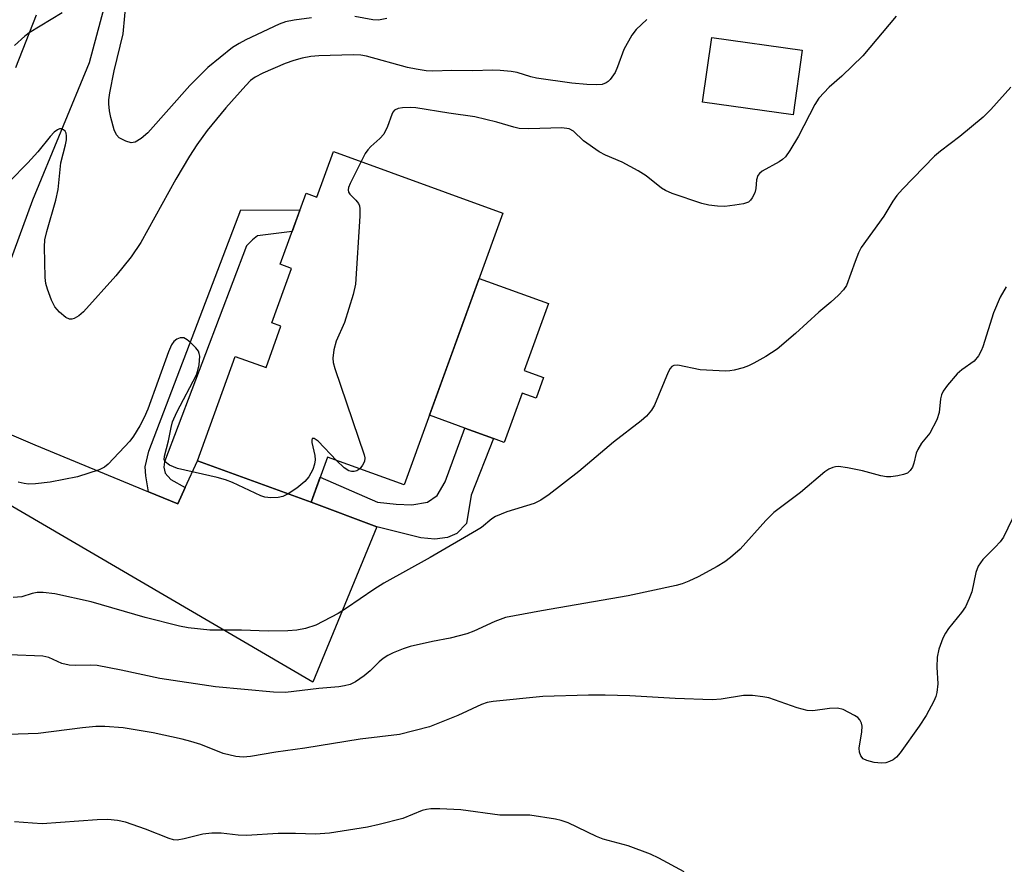
# Model space of a CAD drawing. Units: inches. Extents: x 1255770 to 1261770, y 581450 to 585451.
# Drawn here: x 1258785 to 1258977, y 584971 to 585136 of the extents above; entities that cross this region are included whole.
import ezdxf

# ---------------------------------------------------------------- set-up
doc = ezdxf.new("R2010")
doc.units = ezdxf.units.IN
doc.header["$MEASUREMENT"] = 0
for name, color, linetype in [('BLDG-Footprint', 5, 'Continuous'), ('CULTRL-Pad', 6, 'Continuous'), ('HYDRO-Canal', 164, 'Continuous'), ('TRANS-Driveway', 251, 'Continuous'), ('TRANS-Non Street Sidewalk', 7, 'Continuous'), ('TRANS-Road', 130, 'Continuous'), ('Undefined', 1, 'Continuous')]:
    doc.layers.add(name, color=color, linetype=linetype)

msp = doc.modelspace()

# ---------------------------------------------------------------- linework, layer by layer
at = {"layer": 'BLDG-Footprint'}
for points, elevation in [([(1258937.62, 585129.66), (1258935.84, 585117.02), (1258918.19, 585119.51), (1258919.97, 585132.15)], 681.34), ([(1258846.24, 585109.91), (1258879.29, 585097.91), (1258860.04, 585044.9), (1258845.07, 585050.33), (1258841.88, 585041.55), (1258819.71, 585049.59), (1258827.1, 585069.96), (1258833.09, 585067.78), (1258836.01, 585075.85), (1258834.2, 585076.51), (1258838.05, 585087.11), (1258835.85, 585087.91), (1258840.89, 585101.77), (1258843.01, 585101)], 669.96)]:
    msp.add_lwpolyline(points, close=True, dxfattribs=dict(at, elevation=elevation))
at = {"layer": 'CULTRL-Pad'}
msp.add_lwpolyline([(1258887.2, 585065.82), (1258885.76, 585061.84), (1258883.05, 585062.82), (1258879.55, 585053.2), (1258877.47, 585053.95), (1258871.85, 585055.99), (1258864.98, 585058.49), (1258874.66, 585085.16), (1258888.13, 585080.28), (1258883.39, 585067.21)], close=True, dxfattribs=at)
at = {"layer": 'HYDRO-Canal'}
msp.add_lwpolyline([(1258832.4, 585285.49), (1258823.68, 585234.79), (1258813.46, 585182.44), (1258798.63, 585127.19), (1258787.54, 585100.43), (1258774.91, 585065.95)], dxfattribs=at)
at = {"layer": 'TRANS-Driveway'}
msp.add_lwpolyline([(1258810.21, 585043.56), (1258815.87, 585041.21), (1258817.34, 585044.41), (1258819.71, 585049.59), (1258841.88, 585041.55), (1258854.67, 585036.75), (1258842.22, 585006.48), (1258766, 585050.97), (1258762.46, 585051.97), (1258761.08, 585052.2), (1258758.39, 585051.97), (1258756.39, 585051.51), (1258751.75, 585049.22), (1258755.73, 585055.56), (1258761.28, 585068.31), (1258763.11, 585072.11), (1258763.88, 585068.49), (1258764.65, 585066.41), (1258766.04, 585064.57), (1258767.19, 585063.11), (1258770.49, 585060.19), (1258788.05, 585052.74)], close=True, dxfattribs=at)
at = {"layer": 'TRANS-Non Street Sidewalk'}
for points in [[(1258817.34, 585044.41), (1258815.87, 585041.21), (1258810.21, 585043.56), (1258809.68, 585046.67), (1258809.53, 585048.43), (1258810.22, 585051.51), (1258828.2, 585098.53), (1258839.69, 585098.47), (1258838.19, 585094.33), (1258831.43, 585093.46), (1258830.43, 585092.69), (1258829.28, 585091.54), (1258813.33, 585049.43), (1258813.18, 585048.36), (1258813.41, 585047.2), (1258814.56, 585045.98)], [(1258854.67, 585036.75), (1258841.88, 585041.55), (1258843.64, 585046.4), (1258854.82, 585041.52), (1258858.44, 585041.13), (1258861.51, 585041.06), (1258864.59, 585041.52), (1258866.43, 585042.82), (1258868.04, 585045.51), (1258871.85, 585055.99), (1258877.47, 585053.95), (1258873.11, 585042.9), (1258872.19, 585037.37), (1258870.27, 585035.45), (1258868.5, 585034.68), (1258865.97, 585034.37), (1258863.28, 585034.6)]]:
    msp.add_lwpolyline(points, close=True, dxfattribs=at)
at = {"layer": 'TRANS-Road'}
msp.add_lwpolyline([(1258788.31, 585136.45), (1258784.24, 585126.23)], dxfattribs=at)
at = {"layer": 'Undefined'}
for points, elevation in [([(1258841.98, 585135.92), (1258838.57, 585135.47), (1258836.9, 585135.15), (1258835.64, 585134.74), (1258829.18, 585131.69), (1258827.83, 585130.98), (1258826.56, 585130.17), (1258821.77, 585126.3), (1258818.24, 585122.78), (1258810.02, 585113.51), (1258808.72, 585112.41), (1258807.57, 585111.74), (1258806.83, 585111.61), (1258805.75, 585111.9), (1258804.47, 585112.56), (1258803.91, 585113.14), (1258803.49, 585114.15), (1258802.86, 585116.55), (1258802.6, 585117.82), (1258802.45, 585119.17), (1258802.46, 585119.98), (1258802.62, 585121.33), (1258803.46, 585125.64), (1258805.25, 585132.81), (1258805.92, 585139.9)], 674), ([(1258793.37, 585136.94), (1258786.92, 585133), (1258786.05, 585132.35), (1258784.05, 585130.59)], 674), ([(1258907.31, 585135.62), (1258905.25, 585133.69), (1258904.39, 585132.55), (1258902.86, 585129.75), (1258901.62, 585126.39), (1258901.14, 585125.32), (1258900.18, 585123.94), (1258899.81, 585123.55), (1258899.38, 585123.26), (1258898.64, 585122.99), (1258897.59, 585122.89), (1258895.66, 585122.96), (1258892.72, 585123.23), (1258885.8, 585124.2), (1258884.71, 585124.45), (1258882.03, 585125.3), (1258880.85, 585125.49), (1258878.76, 585125.7), (1258877.27, 585125.75), (1258873.42, 585125.64), (1258869.29, 585125.7), (1258865.64, 585125.56), (1258864.34, 585125.62), (1258862.35, 585125.92), (1258860.64, 585126.28), (1258852.67, 585128.46), (1258851.56, 585128.65), (1258850.1, 585128.76), (1258843.36, 585128.55), (1258841.82, 585128.39), (1258840.17, 585128.06), (1258838.52, 585127.64), (1258836.84, 585127.04), (1258832.48, 585125.16), (1258830.97, 585124.39), (1258830.09, 585123.71), (1258829.14, 585122.78), (1258825.23, 585118.4), (1258821.59, 585113.98), (1258819.59, 585111.18), (1258818.17, 585109.02), (1258815.54, 585104.5), (1258808.66, 585092.15), (1258806.79, 585089.35), (1258803.84, 585085.68), (1258797.48, 585078.68), (1258796.61, 585077.88), (1258795.69, 585077.38), (1258795.21, 585077.25), (1258794.75, 585077.23), (1258794.08, 585077.52), (1258792.84, 585078.59), (1258791.93, 585079.65), (1258791.3, 585080.91), (1258790.49, 585083.06), (1258790.18, 585084.16), (1258790.03, 585085.33), (1258789.88, 585091.32), (1258789.96, 585092.7), (1258790.33, 585094.33), (1258792.1, 585100.44), (1258792.56, 585102.47), (1258793.11, 585107.67), (1258794.01, 585111.17), (1258794.19, 585112.18), (1258794.21, 585112.97), (1258794.13, 585113.45), (1258793.93, 585113.85), (1258793.62, 585114.15), (1258793.23, 585114.33), (1258792.83, 585114.32), (1258792.41, 585114.14), (1258791.8, 585113.68), (1258791.01, 585112.81), (1258788.63, 585109.82), (1258786.68, 585107.7), (1258783.11, 585104.08)], 672), ([(1258856.62, 585135.8), (1258855.04, 585135.52), (1258853.9, 585135.58), (1258850.38, 585136.2)], 674), ([(1258955.96, 585136.27), (1258949.41, 585128.54), (1258945.37, 585124.59), (1258942.87, 585122.44), (1258940.87, 585120.28), (1258940.05, 585119.08), (1258936.88, 585112.91), (1258935.19, 585110.1), (1258934.34, 585108.89), (1258933.8, 585108.35), (1258933.14, 585107.88), (1258929.83, 585106.07), (1258929.27, 585105.61), (1258928.98, 585105.25), (1258928.68, 585104.39), (1258928.56, 585102.67), (1258928.38, 585101.84), (1258927.88, 585100.84), (1258927.55, 585100.4), (1258927.15, 585100.05), (1258926.17, 585099.68), (1258924.5, 585099.41), (1258922.51, 585099.21), (1258921.1, 585099.26), (1258919.42, 585099.47), (1258918.03, 585099.75), (1258912.26, 585101.71), (1258910.96, 585102.3), (1258910.22, 585102.73), (1258907.18, 585105.16), (1258905.67, 585106.11), (1258902.52, 585107.82), (1258899.27, 585109.17), (1258898.01, 585109.85), (1258895, 585111.99), (1258893.04, 585113.88), (1258892.16, 585114.32), (1258890.79, 585114.5), (1258884.35, 585114.32), (1258882.41, 585114.4), (1258881.37, 585114.63), (1258878.06, 585115.63), (1258873.78, 585116.65), (1258868.76, 585117.35), (1258862.32, 585118.43), (1258861.16, 585118.49), (1258859.68, 585118.4), (1258858.85, 585118.26), (1258858.15, 585117.95), (1258857.84, 585117.58), (1258857.61, 585117.12), (1258856.76, 585114.76), (1258856.03, 585113.28), (1258855.29, 585112.41), (1258853.52, 585110.86), (1258852.92, 585110.23), (1258852.44, 585109.51), (1258851.62, 585107.95)], 670), ([(1258978.32, 585122.42), (1258974.38, 585118.09), (1258972.93, 585116.62), (1258968.33, 585112.79), (1258964.56, 585109.94), (1258963.43, 585108.97), (1258957.16, 585102.54), (1258956.09, 585101.3), (1258955.32, 585100.23), (1258953.56, 585097.3), (1258949.12, 585091.18), (1258948.59, 585090.14), (1258947.92, 585088.49), (1258946.24, 585083.8), (1258945.68, 585082.91), (1258944.7, 585081.88), (1258943.21, 585080.53), (1258940.85, 585078.6), (1258936.3, 585074.4), (1258932.71, 585071.39), (1258930.5, 585069.95), (1258928.22, 585068.62), (1258927.18, 585068.1), (1258926.08, 585067.72), (1258924.38, 585067.28), (1258923.51, 585067.14), (1258922.66, 585067.1), (1258917.76, 585067.36), (1258913.39, 585068.24), (1258912.6, 585068.2), (1258912.19, 585068), (1258911.86, 585067.63), (1258911.46, 585066.91), (1258908.8, 585060.48), (1258908.22, 585059.48), (1258907.29, 585058.33), (1258906.2, 585057.38), (1258900.85, 585053.24), (1258894.08, 585047.54), (1258888.28, 585043.06), (1258886.64, 585041.95), (1258885.38, 585041.29), (1258880.07, 585039.68), (1258877.8, 585038.76), (1258877.09, 585038.3), (1258875.08, 585036.64), (1258874.14, 585036), (1258865.07, 585030.77), (1258856.08, 585025.76), (1258854.13, 585024.51), (1258848.8, 585020.88), (1258847.13, 585019.86), (1258842.79, 585017.55), (1258840.81, 585016.95), (1258839.07, 585016.58), (1258837.32, 585016.46), (1258833.51, 585016.39), (1258828.32, 585016.58), (1258822.14, 585016.58), (1258817.91, 585017.06), (1258816.2, 585017.38), (1258809.55, 585019.1), (1258798.98, 585022.13), (1258791.94, 585023.66), (1258789.63, 585023.95), (1258788.49, 585023.96), (1258787.47, 585023.75), (1258785.46, 585023.13), (1258783.79, 585023)], 668), ([(1258851.62, 585107.95), (1258849.48, 585103.67), (1258849.17, 585102.9), (1258849.09, 585102.4), (1258849.18, 585101.95), (1258849.45, 585101.55), (1258850.6, 585100.39), (1258851.1, 585099.77), (1258851.3, 585099.28), (1258851.38, 585098.74), (1258851.37, 585097.29), (1258850.55, 585084.03), (1258850.06, 585082.01), (1258848.38, 585076.56), (1258846.77, 585072.91), (1258846.34, 585071.26), (1258846.1, 585069.59), (1258846.19, 585068.75), (1258846.51, 585067.62), (1258852.25, 585050.75), (1258852.33, 585050.19), (1258852.26, 585049.47), (1258851.93, 585048.75), (1258851.36, 585048.05)], 670), ([(1258977.39, 585083.51), (1258976.22, 585081.5), (1258974.93, 585078.45), (1258972.81, 585071.84), (1258972.49, 585071.06), (1258971.98, 585070.09), (1258971.13, 585069.03), (1258968.75, 585067.33), (1258967.86, 585066.57), (1258965.94, 585064.37), (1258965.09, 585063.2), (1258964.77, 585062.46), (1258964.59, 585061.69), (1258964.34, 585059), (1258963.86, 585057.63), (1258962.5, 585055), (1258960.9, 585053.02), (1258960.15, 585051.84), (1258959.82, 585051.09), (1258959.38, 585049.17), (1258959.09, 585048.39), (1258958.7, 585047.69), (1258958.14, 585047.18), (1258957.4, 585046.91), (1258956.29, 585046.69), (1258954.87, 585046.51), (1258954.03, 585046.49), (1258952.93, 585046.69), (1258949.38, 585047.67), (1258946.44, 585048.23), (1258944.69, 585048.47), (1258944.12, 585048.44), (1258943.57, 585048.31), (1258942.78, 585047.97), (1258942.04, 585047.49), (1258937.32, 585043.42), (1258932.12, 585039.54), (1258930.53, 585037.98), (1258925.53, 585032.42), (1258923.66, 585030.77), (1258922.55, 585029.95), (1258921.02, 585029.02), (1258917.37, 585026.97), (1258915.54, 585026.12), (1258914.2, 585025.64), (1258913.05, 585025.33), (1258903.68, 585023.3), (1258886.77, 585020.39), (1258879.78, 585019.04), (1258877.7, 585018.28), (1258873.59, 585016.38), (1258872.27, 585015.88), (1258869.01, 585015.05), (1258865.56, 585014.37), (1258861.2, 585013.4), (1258859.8, 585012.95), (1258857.91, 585012.18), (1258856.86, 585011.69), (1258855.94, 585011.1), (1258855.12, 585010.42), (1258853.38, 585008.69), (1258852.23, 585007.73), (1258850.55, 585006.5), (1258849.51, 585006.02), (1258848.41, 585005.73), (1258847.27, 585005.54), (1258843.39, 585005.21), (1258836.86, 585004.47), (1258834.55, 585004.53), (1258823.23, 585005.53), (1258812.36, 585007.18), (1258804.85, 585008.82), (1258800.19, 585009.71), (1258798.8, 585009.81), (1258795.88, 585009.7), (1258794.7, 585009.76), (1258793.27, 585010.1), (1258790.73, 585011.27), (1258789.6, 585011.52), (1258783.04, 585011.8)], 666), ([(1258837.42, 585043.17), (1258836.34, 585042.66), (1258835.49, 585042.49), (1258834.02, 585042.4), (1258832.86, 585042.5), (1258832.07, 585042.77), (1258826.55, 585045.36), (1258825.21, 585045.92), (1258823.58, 585046.38), (1258815.85, 585048.13), (1258814.25, 585048.78), (1258813.43, 585049.38), (1258813.25, 585049.79), (1258813.29, 585050.53), (1258814.1, 585053.5), (1258814.58, 585056.1), (1258814.89, 585057.21), (1258815.73, 585059.07), (1258819.51, 585066.39), (1258819.82, 585067.21), (1258820.05, 585068.32), (1258820.16, 585069.99), (1258820.09, 585070.52), (1258819.91, 585071.01), (1258819.42, 585071.66), (1258818.39, 585072.65), (1258817.74, 585073.18), (1258817.06, 585073.56), (1258816.38, 585073.6), (1258815.7, 585073.33), (1258815.11, 585072.88), (1258814.67, 585072.23), (1258814.11, 585070.87), (1258810.04, 585059.68), (1258809.33, 585058.04), (1258808.5, 585056.46), (1258807.25, 585054.43), (1258806.56, 585053.47), (1258802.31, 585048.93), (1258801.63, 585048.39), (1258800.59, 585047.88), (1258796.35, 585046.49), (1258790.98, 585045.45), (1258788.17, 585045.14), (1258786.76, 585045.07), (1258785.92, 585045.16), (1258784.8, 585045.42)], 670), ([(1258846.86, 585049.68), (1258843.27, 585053.44), (1258842.47, 585053.99), (1258842.1, 585053.94), (1258842, 585053.63), (1258842.03, 585053.17), (1258842.58, 585050.64), (1258842.67, 585049.78), (1258842.56, 585048.97), (1258842.19, 585047.94), (1258841.41, 585046.47), (1258840.67, 585045.6), (1258839.11, 585044.27), (1258837.42, 585043.17)], 670), ([(1258851.36, 585048.05), (1258850.8, 585047.66), (1258850.29, 585047.51), (1258849.76, 585047.5), (1258849.25, 585047.63), (1258848.32, 585048.22), (1258846.86, 585049.68)], 670), ([(1258980.22, 585041.75), (1258976.87, 585034.72), (1258976.21, 585033.81), (1258975.27, 585032.77), (1258972.81, 585030.39), (1258971.94, 585029.09), (1258971.47, 585027.82), (1258970.7, 585024.1), (1258970.2, 585022.75), (1258969.46, 585021.18), (1258968.65, 585020.02), (1258966.14, 585016.93), (1258965.53, 585016), (1258965.03, 585015.01), (1258964.23, 585012.93), (1258963.92, 585011.31), (1258963.84, 585009.36), (1258964.05, 585006.11), (1258963.86, 585004.46), (1258963.64, 585003.7), (1258963.25, 585002.79), (1258961.78, 585000)], 664), ([(1258947.79, 585000), (1258945.62, 585001.11), (1258944.53, 585001.4), (1258942.93, 585001.33), (1258939.69, 585000.86), (1258938.59, 585000.93), (1258936.64, 585001.46), (1258931.11, 585003.39), (1258929.96, 585003.62), (1258927.92, 585003.85), (1258926.19, 585003.88), (1258921.8, 585003.12), (1258920.05, 585003.01), (1258912.88, 585003.27), (1258904.03, 585003.8), (1258899.24, 585003.94), (1258895.95, 585003.91), (1258887.03, 585003.64), (1258877.36, 585002.71), (1258876.22, 585002.48), (1258875.13, 585002.1), (1258870.51, 585000)], 664), ([(1258870.51, 585000), (1258864.98, 584997.78), (1258859.13, 584996.27), (1258851.46, 584995.35), (1258840.69, 584993.62), (1258834.99, 584992.79), (1258830.07, 584991.95), (1258828.63, 584991.82), (1258827.23, 584992), (1258824.72, 584992.58), (1258820.41, 584994.33), (1258818.45, 584994.93), (1258816.75, 584995.35), (1258811.06, 584996.56), (1258807.6, 584997.2), (1258805.24, 584997.54), (1258801.67, 584997.8), (1258799.91, 584997.81), (1258797.34, 584997.58), (1258788.67, 584996.46), (1258780.8, 584996.22)], 664), ([(1258961.78, 585000), (1258960.39, 584997.88), (1258956.71, 584992.72), (1258956, 584991.85), (1258955.38, 584991.33), (1258954.67, 584991), (1258953.91, 584990.77), (1258953.09, 584990.68), (1258951.63, 584990.84), (1258950.2, 584991.18), (1258949.48, 584991.53), (1258949.02, 584992.08), (1258948.78, 584992.8), (1258948.75, 584993.62), (1258949.27, 584996.76), (1258949.28, 584997.88), (1258949.15, 584998.49), (1258948.87, 584999.1), (1258948.48, 584999.56), (1258947.79, 585000)], 664), ([(1258914.58, 584969.47), (1258909.65, 584972.17), (1258908.06, 584972.92), (1258903.66, 584974.55), (1258898.83, 584975.86), (1258897.51, 584976.41), (1258891.99, 584979.03), (1258890.66, 584979.48), (1258889.51, 584979.74), (1258884.53, 584980.56), (1258878.67, 584980.53), (1258871.09, 584981.6), (1258866.96, 584981.78), (1258865.2, 584981.78), (1258864.35, 584981.66), (1258863.55, 584981.42), (1258859.75, 584979.9), (1258855.18, 584978.71), (1258852.85, 584978.23), (1258845.49, 584977.01), (1258842.73, 584976.85), (1258838.87, 584976.95), (1258835.46, 584976.94), (1258829.29, 584976.56), (1258827.68, 584976.63), (1258824.32, 584977.05), (1258822.54, 584977.06), (1258820.8, 584976.87), (1258817.15, 584975.93), (1258815.74, 584975.7), (1258815.03, 584975.75), (1258814.2, 584975.98), (1258809.58, 584977.81), (1258805.72, 584979.16), (1258804.12, 584979.51), (1258802.23, 584979.68), (1258800.17, 584979.61), (1258789.45, 584978.88), (1258787.57, 584978.96), (1258784.04, 584979.26)], 662)]:
    msp.add_lwpolyline(points, dxfattribs=dict(at, elevation=elevation))

doc.saveas('drawing.dxf')
